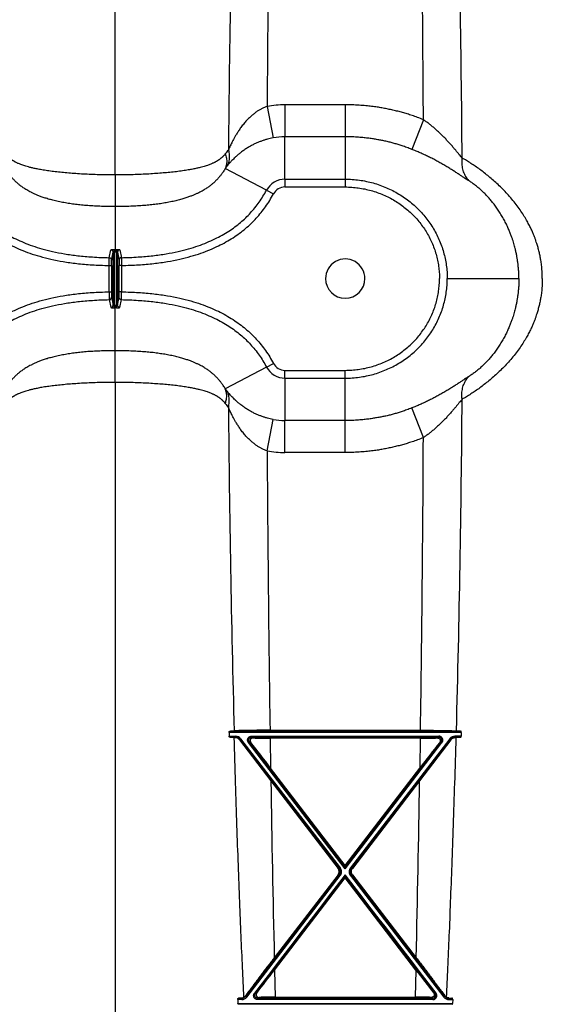
# Model space of a CAD drawing. Units: inches. Extents: x 0 to 528, y 0 to 408.
# Drawn here: x 245 to 251, y 176 to 189 of the extents above; entities that cross this region are included whole.
import ezdxf

# ---------------------------------------------------------------- set-up
doc = ezdxf.new("R2010")
doc.units = ezdxf.units.IN
doc.header["$LTSCALE"] = 48
doc.header["$MEASUREMENT"] = 0

msp = doc.modelspace()

# ---------------------------------------------------------------- linework, layer by layer
at = {"color": 7, "linetype": 'Continuous'}
for p, q in [((245.971, 186.936), (245.971, 199.405)), ((248.944, 187.844), (248.165, 187.844)), ((248.165, 187.844), (248.165, 187.43)), ((248.944, 187.844), (248.944, 187.43)), ((247.934, 187.822), (248.01, 187.415)), ((249.955, 187.651), (249.805, 187.267)), ((248.165, 186.881), (248.165, 187.43)), ((248.944, 187.43), (248.165, 187.43)), ((248.944, 187.43), (248.944, 186.881)), ((245.971, 186.936), (245.971, 186.526)), ((247.925, 186.737), (247.393, 187.02)), ((248.165, 186.881), (248.165, 186.78)), ((248.165, 186.881), (248.944, 186.881)), ((248.944, 186.881), (248.944, 186.78)), ((247.925, 186.737), (248.015, 186.69)), ((248.165, 186.78), (248.944, 186.78)), ((245.971, 186.526), (245.971, 185.97)), ((245.892, 185.865), (245.912, 185.967)), ((245.922, 185.835), (245.942, 185.936)), ((245.942, 185.251), (245.942, 185.936)), ((245.957, 185.97), (245.957, 185.94)), ((245.957, 185.94), (245.957, 185.247)), ((245.971, 185.97), (245.971, 185.94)), ((245.984, 185.97), (245.985, 185.94)), ((245.985, 185.247), (245.985, 185.94)), ((246, 185.936), (246, 185.251)), ((246, 185.936), (246.02, 185.835)), ((246.03, 185.967), (246.05, 185.865)), ((245.89, 185.764), (245.892, 185.865)), ((245.921, 185.764), (245.922, 185.835)), ((246.02, 185.835), (246.021, 185.764)), ((246.05, 185.865), (246.052, 185.764)), ((245.89, 185.764), (245.921, 185.764)), ((245.89, 185.423), (245.89, 185.764)), ((245.921, 185.764), (245.921, 185.423)), ((246.052, 185.764), (246.021, 185.764)), ((246.021, 185.423), (246.021, 185.764)), ((246.052, 185.764), (246.052, 185.423)), ((250.263, 185.594), (251.19, 185.594)), ((245.89, 185.423), (245.892, 185.322)), ((245.89, 185.423), (245.921, 185.423)), ((245.921, 185.423), (245.922, 185.352)), ((246.02, 185.352), (246.021, 185.423)), ((246.052, 185.423), (246.021, 185.423)), ((246.05, 185.322), (246.052, 185.423)), ((245.892, 185.322), (245.912, 185.221)), ((245.922, 185.352), (245.942, 185.251)), ((246, 185.251), (246.02, 185.352)), ((246.03, 185.221), (246.05, 185.322)), ((245.957, 185.217), (245.957, 185.247)), ((245.971, 185.217), (245.971, 185.247)), ((245.971, 184.661), (245.971, 185.217)), ((245.984, 185.217), (245.985, 185.247)), ((245.971, 184.251), (245.971, 184.661)), ((247.925, 184.45), (247.393, 184.168)), ((247.925, 184.45), (248.015, 184.497)), ((248.165, 184.306), (248.165, 184.407)), ((248.165, 184.407), (248.944, 184.407)), ((248.944, 184.306), (248.944, 184.407)), ((248.165, 184.306), (248.165, 183.757)), ((248.165, 184.306), (248.944, 184.306)), ((248.944, 183.757), (248.944, 184.306)), ((245.971, 184.251), (245.971, 171.782)), ((249.955, 183.536), (249.805, 183.92)), ((247.934, 183.365), (248.01, 183.772)), ((248.944, 183.757), (248.165, 183.757)), ((248.165, 183.343), (248.165, 183.757)), ((248.944, 183.343), (248.944, 183.757)), ((248.944, 183.343), (248.165, 183.343)), ((247.443, 179.722), (247.444, 179.672)), ((250.445, 179.722), (247.443, 179.722)), ((247.444, 179.672), (247.527, 179.672)), ((247.452, 179.739), (250.436, 179.739)), ((247.527, 179.672), (247.527, 179.658)), ((247.733, 179.672), (250.155, 179.672)), ((247.733, 179.672), (247.733, 179.658)), ((247.971, 179.749), (249.917, 179.749)), ((250.155, 179.672), (250.155, 179.658)), ((250.444, 179.672), (250.361, 179.672)), ((250.361, 179.672), (250.361, 179.658)), ((250.445, 179.722), (250.444, 179.672)), ((247.452, 179.658), (247.527, 179.658)), ((247.525, 179.655), (247.527, 179.658)), ((247.576, 179.627), (247.579, 179.632)), ((247.576, 179.627), (247.981, 179.093)), ((247.591, 179.64), (247.579, 179.632)), ((247.579, 179.632), (248.865, 177.96)), ((247.591, 179.64), (248.877, 177.967)), ((247.693, 179.59), (247.705, 179.601)), ((248.944, 177.956), (247.693, 179.59)), ((248.944, 177.983), (247.705, 179.601)), ((247.722, 179.592), (247.705, 179.601)), ((247.751, 179.649), (247.733, 179.658)), ((250.155, 179.658), (247.733, 179.658)), ((249.915, 179.648), (247.972, 179.648)), ((247.972, 179.648), (247.978, 179.26)), ((248.944, 177.983), (250.183, 179.601)), ((248.944, 177.956), (250.195, 179.59)), ((250.297, 179.64), (249.011, 177.967)), ((250.309, 179.632), (249.023, 177.96)), ((250.311, 179.627), (249.906, 179.093)), ((249.915, 179.648), (249.909, 179.26)), ((250.137, 179.649), (250.155, 179.658)), ((250.166, 179.592), (250.183, 179.601)), ((250.195, 179.59), (250.183, 179.601)), ((250.297, 179.64), (250.309, 179.632)), ((250.311, 179.627), (250.309, 179.632)), ((250.436, 179.658), (250.361, 179.658)), ((250.363, 179.655), (250.361, 179.658)), ((248.944, 178), (247.978, 179.26)), ((248.944, 178), (249.909, 179.26)), ((247.981, 179.093), (248.851, 177.96)), ((249.906, 179.093), (249.036, 177.96)), ((248.851, 177.96), (248.865, 177.96)), ((248.877, 177.967), (248.865, 177.96)), ((248.944, 178), (248.944, 177.983)), ((248.944, 177.983), (248.944, 177.956)), ((249.011, 177.967), (249.023, 177.96)), ((249.036, 177.96), (249.023, 177.96)), ((248.864, 177.879), (247.657, 176.309)), ((248.876, 177.868), (247.669, 176.296)), ((247.781, 176.34), (248.944, 177.857)), ((248.851, 177.879), (248.026, 176.805)), ((248.029, 176.646), (248.944, 177.84)), ((248.851, 177.879), (248.864, 177.879)), ((248.876, 177.868), (248.864, 177.879)), ((248.944, 177.879), (248.944, 177.857)), ((248.944, 177.84), (248.944, 177.857)), ((250.106, 176.34), (248.944, 177.857)), ((249.858, 176.646), (248.944, 177.84)), ((249.011, 177.868), (249.023, 177.879)), ((249.011, 177.868), (250.218, 176.296)), ((249.023, 177.879), (250.231, 176.309)), ((249.036, 177.879), (249.023, 177.879)), ((249.036, 177.879), (249.862, 176.805)), ((248.029, 176.646), (248.037, 176.293)), ((249.858, 176.646), (249.85, 176.293)), ((247.554, 176.264), (247.556, 176.214)), ((247.604, 176.264), (247.554, 176.264)), ((247.604, 176.283), (247.563, 176.283)), ((247.604, 176.285), (247.604, 176.283)), ((247.604, 176.264), (247.604, 176.283)), ((247.655, 176.313), (247.657, 176.309)), ((247.669, 176.296), (247.657, 176.309)), ((247.769, 176.345), (247.781, 176.34)), ((247.799, 176.348), (247.781, 176.34)), ((247.829, 176.292), (247.811, 176.283)), ((247.811, 176.283), (250.077, 176.283)), ((247.811, 176.264), (247.811, 176.283)), ((250.077, 176.264), (247.811, 176.264)), ((248.037, 176.293), (249.85, 176.293)), ((250.059, 176.292), (250.077, 176.283)), ((250.077, 176.264), (250.077, 176.283)), ((250.088, 176.348), (250.106, 176.34)), ((250.118, 176.345), (250.106, 176.34)), ((250.218, 176.296), (250.231, 176.309)), ((250.233, 176.313), (250.231, 176.309)), ((250.284, 176.285), (250.283, 176.283)), ((250.283, 176.283), (250.324, 176.283)), ((250.283, 176.264), (250.283, 176.283)), ((250.283, 176.264), (250.334, 176.264)), ((250.334, 176.264), (250.332, 176.214)), ((247.556, 176.214), (250.332, 176.214)), ((250.325, 176.203), (247.563, 176.203))]:
    msp.add_line(p, q, dxfattribs=at)
for centre, radius, start, end in [((459.995, 185.629), 212.567, 178.43216, 179.56097), ((640.796, 185.595), 392.868, 179.14782, 179.6752), ((-142.902, 185.595), 392.862, 0.29992, 0.85218), ((37.623, 185.623), 212.838, 0.41215, 1.56748), ((248.165, 186.623), 1.221, 90.0005, 100.8943), ((248.165, 186.608), 0.822, 89.9998, 100.8312), ((248.22, 186.563), 1.05, 138.5308, 141.9326), ((247.861, 186.688), 0.574, 140.6053, 144.6279), ((248.165, 186.61), 0.271, 90, 152.0205), ((248.165, 186.61), 0.17, 90, 152.0206), ((245.971, 190.936), 4.966, 269.8435, 270.0001), ((245.971, 190.936), 4.996, 269.8435, 270.0001), ((245.971, 190.936), 4.966, 269.9999, 270.1565), ((245.971, 190.936), 4.996, 269.9999, 270.1565), ((248.944, 185.594), 0.254, 359.9999, 180.0001), ((248.944, 185.594), 0.254, 180.0001, 359.9999), ((245.971, 180.251), 4.996, 89.9999, 90.1565), ((245.971, 180.251), 4.966, 89.9999, 90.1565), ((245.971, 180.251), 4.996, 89.8435, 90.0001), ((245.971, 180.251), 4.966, 89.8435, 90.0001), ((248.165, 184.577), 0.271, 207.9795, 270), ((248.165, 184.577), 0.17, 207.9794, 270), ((247.861, 184.5), 0.574, 215.3721, 219.3947), ((37.624, 185.564), 212.837, 358.43252, 359.58786), ((248.22, 184.624), 1.05, 218.0674, 221.4692), ((459.995, 185.558), 212.567, 180.43903, 181.56784), ((248.165, 184.58), 0.822, 259.1688, 270.0002), ((-108.063, 185.154), 358.021, 359.13498, 359.74094), ((640.796, 185.592), 392.868, 180.3248, 180.85218), ((248.165, 184.565), 1.221, 259.1057, 269.9995), ((246.996, 189.531), 9.802, 272.6629, 272.9855), ((247.527, 179.591), 0.0811, 37.5448, 89.9893), ((250.361, 179.591), 0.0811, 90.0107, 142.4552), ((250.891, 189.531), 9.802, 267.0145, 267.3371), ((247.004, 170.01), 9.658, 87.0046, 87.3442), ((247.621, 181.806), 2.154, 267.0136, 267.4338), ((247.527, 179.592), 0.0659, 37.5262, 89.9956), ((208.237, 148.855), 50.039, 37.4182, 37.8989), ((247.968, 197.655), 18.007, 269.3097, 270.0147), ((289.651, 148.855), 50.039, 142.1011, 142.5818), ((249.92, 197.655), 18.007, 269.9853, 270.6903), ((250.361, 179.592), 0.0659, 90.0044, 142.4738), ((250.266, 181.806), 2.154, 272.5662, 272.9864), ((250.883, 170.01), 9.658, 92.6558, 92.9954), ((640.73, 185.59), 392.802, 180.94782, 181.28161), ((-142.842, 185.59), 392.802, 358.71839, 359.05218), ((978.385, -381.751), 919.386, 142.504408, 142.624811), ((-480.497, -381.751), 919.386, 37.375189, 37.495592), ((218.047, 199.565), 37.738, 322.0339, 322.6052), ((279.84, 199.565), 37.738, 217.3948, 217.9661), ((247.112, 185.78), 9.508, 272.7193, 272.9611), ((247.605, 176.349), 0.0665, 269.9636, 322.2617), ((247.605, 176.346), 0.0817, 269.9868, 322.3792), ((247.597, 176.355), 0.0713, 300.0331, 323.9064), ((248.033, 161.189), 15.105, 89.9834, 90.7741), ((249.855, 161.189), 15.105, 89.2259, 90.0166), ((250.283, 176.346), 0.0817, 217.6208, 270.0132), ((250.283, 176.349), 0.0665, 217.7383, 270.0364), ((250.291, 176.355), 0.0713, 216.0936, 239.9669), ((250.775, 185.78), 9.508, 267.0389, 267.2807)]:
    msp.add_arc(centre, radius, start, end, dxfattribs=at)
for points, start_tangent, end_tangent in [([(249.955, 187.651), (249.878, 187.681), (249.808, 187.705), (249.746, 187.725), (249.686, 187.742), (249.624, 187.759), (249.561, 187.774), (249.498, 187.788), (249.435, 187.8), (249.372, 187.811), (249.304, 187.82), (249.23, 187.829), (249.147, 187.836), (249.053, 187.842), (248.944, 187.844)], (-0.066232, 0.026413), (-0.071304, 0)), ([(247.934, 187.822), (247.902, 187.81), (247.871, 187.796), (247.839, 187.779), (247.806, 187.759), (247.773, 187.735), (247.739, 187.708), (247.704, 187.676), (247.668, 187.64), (247.632, 187.598), (247.595, 187.551), (247.564, 187.506), (247.538, 187.465), (247.516, 187.428), (247.498, 187.395), (247.483, 187.366), (247.47, 187.339), (247.457, 187.312), (247.445, 187.285), (247.433, 187.258)], (-0.050611, -0.017097), (-0.020974, -0.049131)), ([(250.455, 187.154), (250.439, 187.174), (250.419, 187.198), (250.397, 187.225), (250.372, 187.255), (250.344, 187.288), (250.314, 187.324), (250.281, 187.36), (250.247, 187.397), (250.212, 187.434), (250.176, 187.469), (250.139, 187.504), (250.102, 187.537), (250.065, 187.568), (250.028, 187.597), (249.992, 187.625), (249.955, 187.651)], (-0.03155, 0.037156), (-0.040041, 0.027797)), ([(248.01, 187.415), (247.973, 187.407), (247.937, 187.398), (247.9, 187.387), (247.862, 187.374), (247.823, 187.359), (247.783, 187.342), (247.742, 187.322), (247.7, 187.298), (247.657, 187.272), (247.614, 187.242), (247.577, 187.212), (247.545, 187.186), (247.52, 187.162), (247.498, 187.141), (247.479, 187.122), (247.463, 187.104), (247.448, 187.087), (247.432, 187.069), (247.418, 187.052)], (-0.048006, -0.009184), (-0.031037, -0.037757)), ([(249.805, 187.267), (249.74, 187.292), (249.68, 187.312), (249.628, 187.329), (249.577, 187.344), (249.524, 187.358), (249.471, 187.371), (249.417, 187.382), (249.364, 187.392), (249.309, 187.402), (249.251, 187.41), (249.188, 187.417), (249.117, 187.423), (249.037, 187.428), (248.944, 187.43)], (-0.056462, 0.022373), (-0.060733, 0)), ([(245.971, 186.936), (245.851, 186.937), (245.738, 186.939), (245.632, 186.943), (245.532, 186.948), (245.436, 186.954), (245.345, 186.961), (245.258, 186.97), (245.173, 186.979), (245.093, 186.99), (245.02, 187.002), (244.959, 187.013), (244.909, 187.024), (244.866, 187.034), (244.83, 187.044), (244.799, 187.053), (244.773, 187.062), (244.75, 187.071), (244.73, 187.079), (244.712, 187.086), (244.697, 187.093), (244.684, 187.1), (244.672, 187.106), (244.662, 187.112), (244.653, 187.117), (244.646, 187.122), (244.639, 187.126), (244.633, 187.13), (244.627, 187.135), (244.621, 187.139), (244.615, 187.144), (244.609, 187.148), (244.603, 187.153), (244.597, 187.158), (244.591, 187.164), (244.583, 187.171), (244.575, 187.179), (244.566, 187.189), (244.557, 187.199), (244.548, 187.21)], (-0.102059, 0), (-0.062937, 0.080343)), ([(247.393, 187.21), (247.385, 187.199), (247.376, 187.189), (247.367, 187.18), (247.359, 187.171), (247.351, 187.164), (247.345, 187.158), (247.339, 187.153), (247.333, 187.149), (247.327, 187.144), (247.322, 187.14), (247.316, 187.135), (247.31, 187.131), (247.304, 187.127), (247.297, 187.123), (247.29, 187.118), (247.282, 187.114), (247.273, 187.108), (247.263, 187.102), (247.25, 187.096), (247.237, 187.09), (247.222, 187.083), (247.204, 187.075), (247.184, 187.068), (247.161, 187.059), (247.134, 187.051), (247.103, 187.041), (247.066, 187.032), (247.024, 187.022), (246.973, 187.011), (246.913, 187), (246.841, 186.989), (246.761, 186.978), (246.677, 186.969), (246.591, 186.961), (246.5, 186.954), (246.406, 186.948), (246.306, 186.943), (246.201, 186.939), (246.09, 186.937), (245.971, 186.936)], (-0.062938, -0.080342), (-0.102059, 0)), ([(247.393, 187.21), (247.402, 187.181), (247.408, 187.153), (247.411, 187.124), (247.411, 187.096), (247.408, 187.07), (247.402, 187.044), (247.393, 187.02)], (0.004416, -0.012685), (-0.005269, -0.012355)), ([(247.433, 187.258), (247.44, 187.227), (247.444, 187.195), (247.445, 187.165), (247.443, 187.135), (247.437, 187.106), (247.429, 187.078), (247.418, 187.052)], (0.003766, -0.014087), (-0.006505, -0.01305)), ([(250.539, 186.862), (250.515, 186.878), (250.486, 186.896), (250.453, 186.918), (250.416, 186.943), (250.375, 186.969), (250.331, 186.998), (250.283, 187.027), (250.233, 187.057), (250.181, 187.087), (250.128, 187.116), (250.075, 187.145), (250.021, 187.172), (249.967, 187.198), (249.913, 187.222), (249.859, 187.245), (249.805, 187.267)], (-0.049193, 0.030445), (-0.053784, 0.021312)), ([(250.455, 187.154), (250.452, 187.118), (250.452, 187.081), (250.455, 187.046), (250.462, 187.011), (250.471, 186.978), (250.484, 186.946), (250.5, 186.916), (250.518, 186.888), (250.539, 186.862)], (-0.002845, -0.02143), (0.014658, -0.01589)), ([(251.492, 185.594), (251.491, 185.646), (251.489, 185.692), (251.486, 185.733), (251.482, 185.769), (251.478, 185.801), (251.473, 185.831), (251.468, 185.859), (251.463, 185.887), (251.457, 185.914), (251.451, 185.941), (251.444, 185.969), (251.437, 185.996), (251.429, 186.022), (251.42, 186.05), (251.41, 186.081), (251.398, 186.117), (251.382, 186.156), (251.365, 186.199), (251.344, 186.245), (251.318, 186.295), (251.288, 186.352), (251.25, 186.415), (251.205, 186.483), (251.154, 186.553), (251.098, 186.623), (251.04, 186.69), (250.98, 186.752), (250.92, 186.811), (250.86, 186.865), (250.801, 186.915), (250.742, 186.963), (250.684, 187.007), (250.626, 187.048), (250.568, 187.086), (250.511, 187.122), (250.455, 187.154)], (0, 0.135255), (-0.118196, 0.065754)), ([(245.971, 186.526), (245.866, 186.527), (245.77, 186.53), (245.679, 186.534), (245.594, 186.54), (245.514, 186.548), (245.437, 186.557), (245.362, 186.568), (245.288, 186.581), (245.216, 186.596), (245.148, 186.612), (245.088, 186.629), (245.037, 186.646), (244.991, 186.662), (244.95, 186.679), (244.914, 186.695), (244.881, 186.711), (244.852, 186.727), (244.825, 186.742), (244.801, 186.757), (244.78, 186.771), (244.76, 186.785), (244.742, 186.798), (244.726, 186.811), (244.713, 186.822), (244.701, 186.833), (244.69, 186.842), (244.68, 186.852), (244.671, 186.861), (244.661, 186.871), (244.652, 186.881), (244.642, 186.891), (244.633, 186.902), (244.624, 186.913), (244.613, 186.926), (244.601, 186.941), (244.588, 186.958), (244.575, 186.978), (244.561, 186.998), (244.548, 187.02)], (-0.108469, 0), (-0.05543, 0.093236)), ([(247.393, 187.02), (247.381, 186.999), (247.367, 186.978), (247.354, 186.959), (247.341, 186.941), (247.329, 186.926), (247.319, 186.914), (247.309, 186.902), (247.3, 186.892), (247.291, 186.882), (247.282, 186.872), (247.272, 186.862), (247.262, 186.853), (247.253, 186.844), (247.243, 186.834), (247.231, 186.825), (247.219, 186.814), (247.205, 186.803), (247.189, 186.79), (247.171, 186.777), (247.151, 186.764), (247.13, 186.75), (247.106, 186.735), (247.079, 186.721), (247.05, 186.705), (247.017, 186.69), (246.981, 186.674), (246.941, 186.659), (246.896, 186.643), (246.844, 186.626), (246.785, 186.61), (246.718, 186.594), (246.647, 186.58), (246.574, 186.567), (246.5, 186.556), (246.423, 186.548), (246.344, 186.54), (246.259, 186.534), (246.17, 186.53), (246.074, 186.527), (245.971, 186.526)], (-0.055432, -0.093235), (-0.108469, 0)), ([(248.944, 186.881), (249.035, 186.878), (249.127, 186.869), (249.217, 186.853), (249.306, 186.832), (249.392, 186.804), (249.476, 186.771), (249.558, 186.733), (249.637, 186.689), (249.712, 186.64), (249.784, 186.586), (249.851, 186.528), (249.914, 186.466), (249.973, 186.399), (250.027, 186.329), (250.075, 186.256), (250.118, 186.18), (250.156, 186.101), (250.189, 186.02), (250.215, 185.937), (250.236, 185.853), (250.251, 185.767), (250.26, 185.681), (250.263, 185.594)], (0.140976, 0.000001), (0, -0.140976)), ([(251.19, 185.594), (251.189, 185.636), (251.188, 185.673), (251.186, 185.705), (251.183, 185.734), (251.181, 185.761), (251.178, 185.785), (251.175, 185.807), (251.172, 185.829), (251.169, 185.851), (251.165, 185.873), (251.161, 185.895), (251.157, 185.917), (251.152, 185.939), (251.147, 185.961), (251.141, 185.986), (251.134, 186.015), (251.125, 186.047), (251.114, 186.081), (251.102, 186.118), (251.087, 186.159), (251.069, 186.205), (251.047, 186.256), (251.021, 186.312), (250.99, 186.369), (250.957, 186.426), (250.922, 186.481), (250.886, 186.532), (250.85, 186.58), (250.813, 186.624), (250.776, 186.666), (250.737, 186.705), (250.699, 186.741), (250.66, 186.775), (250.62, 186.806), (250.58, 186.836), (250.539, 186.862)], (0, 0.10224), (-0.086937, 0.053805)), ([(243.927, 186.69), (243.975, 186.606), (244.028, 186.525), (244.086, 186.449), (244.148, 186.376), (244.215, 186.308), (244.287, 186.243), (244.365, 186.182), (244.449, 186.123), (244.54, 186.068), (244.639, 186.017), (244.747, 185.968), (244.865, 185.923), (244.995, 185.883), (245.138, 185.846), (245.296, 185.815), (245.472, 185.79), (245.669, 185.773), (245.89, 185.764)], (0.073756, -0.138835), (0.15719, -0.00251)), ([(244.017, 186.737), (244.061, 186.659), (244.111, 186.584), (244.165, 186.512), (244.223, 186.445), (244.285, 186.381), (244.352, 186.321), (244.425, 186.263), (244.504, 186.208), (244.59, 186.157), (244.683, 186.108), (244.786, 186.062), (244.898, 186.019), (245.022, 185.98), (245.16, 185.945), (245.313, 185.915), (245.484, 185.891), (245.676, 185.874), (245.892, 185.865)], (0.070268, -0.132268), (0.149755, -0.002392)), ([(246.05, 185.865), (246.266, 185.874), (246.458, 185.891), (246.629, 185.915), (246.782, 185.945), (246.919, 185.98), (247.043, 186.019), (247.156, 186.062), (247.258, 186.108), (247.352, 186.157), (247.438, 186.208), (247.517, 186.263), (247.589, 186.321), (247.657, 186.381), (247.719, 186.445), (247.777, 186.512), (247.831, 186.584), (247.88, 186.659), (247.925, 186.737)], (0.149755, 0.002392), (0.070268, 0.132268)), ([(246.052, 185.764), (246.273, 185.773), (246.469, 185.79), (246.646, 185.815), (246.804, 185.846), (246.947, 185.883), (247.077, 185.923), (247.195, 185.968), (247.303, 186.017), (247.402, 186.068), (247.493, 186.123), (247.577, 186.182), (247.655, 186.243), (247.727, 186.308), (247.794, 186.376), (247.856, 186.449), (247.914, 186.525), (247.967, 186.606), (248.015, 186.69)], (0.15719, 0.00251), (0.073756, 0.138835)), ([(248.944, 186.78), (249.028, 186.777), (249.113, 186.768), (249.197, 186.754), (249.278, 186.734), (249.358, 186.709), (249.436, 186.679), (249.512, 186.643), (249.585, 186.602), (249.654, 186.557), (249.72, 186.507), (249.783, 186.454), (249.841, 186.396), (249.895, 186.335), (249.944, 186.27), (249.989, 186.203), (250.029, 186.133), (250.064, 186.061), (250.094, 185.986), (250.118, 185.91), (250.137, 185.832), (250.151, 185.753), (250.16, 185.674), (250.162, 185.594)], (0.130044, 0.000001), (0, -0.130044)), ([(245.912, 185.967), (245.913, 185.967), (245.914, 185.968), (245.917, 185.968), (245.921, 185.969), (245.926, 185.969), (245.931, 185.97), (245.937, 185.97), (245.943, 185.97), (245.95, 185.97), (245.957, 185.97)], (0.000616, 0.003101), (0.003161, -0.000009)), ([(245.912, 185.967), (245.917, 185.966), (245.922, 185.965), (245.927, 185.962), (245.931, 185.959), (245.935, 185.956), (245.938, 185.951), (245.94, 185.946), (245.941, 185.941), (245.942, 185.936)], (0.003261, -0.000044), (0.000005, -0.003261)), ([(245.942, 185.936), (245.942, 185.937), (245.943, 185.937), (245.944, 185.938), (245.945, 185.938), (245.947, 185.939), (245.948, 185.939), (245.95, 185.939), (245.953, 185.94), (245.955, 185.94), (245.957, 185.94)], (0.000075, 0.001118), (0.00112, -0.000009)), ([(245.984, 185.97), (245.991, 185.97), (245.998, 185.97), (246.005, 185.97), (246.011, 185.97), (246.016, 185.969), (246.021, 185.969), (246.025, 185.968), (246.027, 185.968), (246.029, 185.967), (246.03, 185.967)], (0.003161, 0.000009), (0.000616, -0.003101)), ([(245.985, 185.94), (245.987, 185.94), (245.989, 185.94), (245.991, 185.939), (245.993, 185.939), (245.995, 185.939), (245.997, 185.938), (245.998, 185.938), (245.999, 185.937), (246, 185.937), (246, 185.936)], (0.00112, 0.000009), (0.000075, -0.001118)), ([(246.03, 185.967), (246.025, 185.966), (246.02, 185.965), (246.015, 185.962), (246.011, 185.959), (246.007, 185.956), (246.004, 185.951), (246.002, 185.946), (246, 185.941), (246, 185.936)], (-0.003261, -0.000044), (-0.000005, -0.003261)), ([(245.892, 185.865), (245.897, 185.865), (245.902, 185.863), (245.907, 185.861), (245.911, 185.858), (245.915, 185.854), (245.918, 185.85), (245.92, 185.845), (245.921, 185.84), (245.922, 185.835)], (0.003253, -0.000056), (0.000005, -0.003253)), ([(246.05, 185.865), (246.045, 185.865), (246.04, 185.863), (246.035, 185.861), (246.031, 185.858), (246.027, 185.854), (246.024, 185.85), (246.022, 185.845), (246.02, 185.84), (246.02, 185.835)], (-0.003253, -0.000056), (-0.000005, -0.003253)), ([(248.944, 184.306), (249.035, 184.309), (249.127, 184.318), (249.217, 184.334), (249.306, 184.355), (249.392, 184.383), (249.476, 184.416), (249.558, 184.454), (249.637, 184.498), (249.712, 184.547), (249.784, 184.601), (249.851, 184.659), (249.914, 184.722), (249.973, 184.788), (250.027, 184.858), (250.075, 184.931), (250.118, 185.007), (250.156, 185.086), (250.189, 185.167), (250.215, 185.25), (250.236, 185.334), (250.251, 185.42), (250.26, 185.507), (250.263, 185.594)], (0.140976, -0.000001), (0, 0.140976)), ([(248.944, 184.407), (249.028, 184.41), (249.113, 184.419), (249.197, 184.433), (249.278, 184.453), (249.358, 184.478), (249.436, 184.509), (249.512, 184.544), (249.585, 184.585), (249.654, 184.63), (249.72, 184.68), (249.783, 184.733), (249.841, 184.791), (249.895, 184.852), (249.944, 184.917), (249.989, 184.984), (250.029, 185.054), (250.064, 185.127), (250.094, 185.201), (250.118, 185.277), (250.137, 185.355), (250.151, 185.434), (250.16, 185.514), (250.162, 185.594)], (0.130044, -0.000001), (0, 0.130044)), ([(251.492, 185.594), (251.491, 185.541), (251.489, 185.495), (251.486, 185.455), (251.482, 185.418), (251.478, 185.386), (251.473, 185.356), (251.468, 185.328), (251.463, 185.301), (251.457, 185.273), (251.451, 185.246), (251.444, 185.219), (251.437, 185.192), (251.429, 185.165), (251.42, 185.137), (251.41, 185.106), (251.398, 185.07), (251.382, 185.031), (251.365, 184.989), (251.344, 184.942), (251.318, 184.892), (251.288, 184.835), (251.25, 184.772), (251.205, 184.704), (251.154, 184.634), (251.098, 184.564), (251.04, 184.497), (250.98, 184.435), (250.92, 184.377), (250.86, 184.322), (250.801, 184.272), (250.742, 184.225), (250.684, 184.18), (250.626, 184.139), (250.568, 184.101), (250.511, 184.065), (250.455, 184.033)], (0, -0.135255), (-0.118196, -0.065754)), ([(251.19, 185.594), (251.189, 185.551), (251.188, 185.514), (251.186, 185.482), (251.183, 185.453), (251.181, 185.427), (251.178, 185.403), (251.175, 185.38), (251.172, 185.358), (251.169, 185.336), (251.165, 185.314), (251.161, 185.292), (251.157, 185.27), (251.152, 185.248), (251.147, 185.226), (251.141, 185.201), (251.134, 185.172), (251.125, 185.14), (251.114, 185.106), (251.102, 185.069), (251.087, 185.028), (251.069, 184.982), (251.047, 184.931), (251.021, 184.875), (250.99, 184.818), (250.957, 184.761), (250.922, 184.706), (250.886, 184.655), (250.85, 184.608), (250.813, 184.563), (250.776, 184.522), (250.737, 184.483), (250.699, 184.446), (250.66, 184.412), (250.62, 184.381), (250.58, 184.352), (250.539, 184.325)], (0, -0.10224), (-0.086937, -0.053805)), ([(243.927, 184.497), (243.975, 184.582), (244.028, 184.662), (244.086, 184.738), (244.148, 184.811), (244.215, 184.879), (244.287, 184.944), (244.365, 185.005), (244.449, 185.064), (244.54, 185.119), (244.639, 185.171), (244.747, 185.219), (244.865, 185.264), (244.995, 185.305), (245.138, 185.341), (245.296, 185.372), (245.472, 185.397), (245.669, 185.414), (245.89, 185.423)], (0.073756, 0.138835), (0.15719, 0.00251)), ([(246.052, 185.423), (246.273, 185.414), (246.469, 185.397), (246.646, 185.372), (246.804, 185.341), (246.947, 185.305), (247.077, 185.264), (247.195, 185.219), (247.303, 185.171), (247.402, 185.119), (247.493, 185.064), (247.577, 185.005), (247.655, 184.944), (247.727, 184.879), (247.794, 184.811), (247.856, 184.738), (247.914, 184.662), (247.967, 184.582), (248.015, 184.497)], (0.15719, -0.00251), (0.073756, -0.138835)), ([(244.017, 184.45), (244.061, 184.529), (244.111, 184.604), (244.165, 184.675), (244.223, 184.742), (244.285, 184.806), (244.352, 184.867), (244.425, 184.924), (244.504, 184.979), (244.59, 185.031), (244.683, 185.079), (244.786, 185.125), (244.898, 185.168), (245.022, 185.207), (245.16, 185.242), (245.313, 185.272), (245.484, 185.296), (245.676, 185.313), (245.892, 185.322)], (0.070268, 0.132268), (0.149755, 0.002392)), ([(245.892, 185.322), (245.897, 185.322), (245.902, 185.324), (245.907, 185.326), (245.911, 185.329), (245.915, 185.333), (245.918, 185.337), (245.92, 185.342), (245.921, 185.347), (245.922, 185.352)], (0.003253, 0.000056), (0.000005, 0.003253)), ([(246.05, 185.322), (246.045, 185.322), (246.04, 185.324), (246.035, 185.326), (246.031, 185.329), (246.027, 185.333), (246.024, 185.337), (246.022, 185.342), (246.02, 185.347), (246.02, 185.352)], (-0.003253, 0.000056), (-0.000005, 0.003253)), ([(246.05, 185.322), (246.266, 185.313), (246.458, 185.296), (246.629, 185.272), (246.782, 185.242), (246.919, 185.207), (247.043, 185.168), (247.156, 185.125), (247.258, 185.079), (247.352, 185.031), (247.438, 184.979), (247.517, 184.924), (247.589, 184.867), (247.657, 184.806), (247.719, 184.742), (247.777, 184.675), (247.831, 184.604), (247.88, 184.529), (247.925, 184.45)], (0.149755, -0.002392), (0.070268, -0.132268)), ([(245.912, 185.221), (245.917, 185.221), (245.922, 185.223), (245.927, 185.225), (245.931, 185.228), (245.935, 185.232), (245.938, 185.236), (245.94, 185.241), (245.941, 185.246), (245.942, 185.251)], (0.003261, 0.000044), (0.000005, 0.003261)), ([(245.912, 185.221), (245.913, 185.22), (245.914, 185.219), (245.917, 185.219), (245.921, 185.218), (245.926, 185.218), (245.931, 185.218), (245.937, 185.217), (245.943, 185.217), (245.95, 185.217), (245.957, 185.217)], (0.000616, -0.003101), (0.003161, 0.000009)), ([(245.942, 185.251), (245.942, 185.25), (245.943, 185.25), (245.944, 185.249), (245.945, 185.249), (245.947, 185.248), (245.948, 185.248), (245.95, 185.248), (245.953, 185.247), (245.955, 185.247), (245.957, 185.247)], (0.000075, -0.001118), (0.00112, 0.000009)), ([(245.984, 185.217), (245.991, 185.217), (245.998, 185.217), (246.005, 185.217), (246.011, 185.218), (246.016, 185.218), (246.021, 185.218), (246.025, 185.219), (246.027, 185.219), (246.029, 185.22), (246.03, 185.221)], (0.003161, -0.000009), (0.000616, 0.003101)), ([(245.985, 185.247), (245.987, 185.247), (245.989, 185.247), (245.991, 185.248), (245.993, 185.248), (245.995, 185.248), (245.997, 185.249), (245.998, 185.249), (245.999, 185.25), (246, 185.25), (246, 185.251)], (0.00112, -0.000009), (0.000075, 0.001118)), ([(246.03, 185.221), (246.025, 185.221), (246.02, 185.223), (246.015, 185.225), (246.011, 185.228), (246.007, 185.232), (246.004, 185.236), (246.002, 185.241), (246, 185.246), (246, 185.251)], (-0.003261, 0.000044), (-0.000005, 0.003261)), ([(245.971, 184.661), (245.866, 184.66), (245.77, 184.657), (245.679, 184.653), (245.594, 184.647), (245.514, 184.639), (245.437, 184.63), (245.362, 184.619), (245.288, 184.606), (245.216, 184.591), (245.148, 184.575), (245.088, 184.558), (245.037, 184.541), (244.991, 184.525), (244.95, 184.508), (244.914, 184.492), (244.881, 184.476), (244.852, 184.461), (244.825, 184.445), (244.801, 184.431), (244.78, 184.416), (244.76, 184.402), (244.742, 184.389), (244.726, 184.376), (244.713, 184.365), (244.701, 184.355), (244.69, 184.345), (244.68, 184.335), (244.671, 184.326), (244.661, 184.316), (244.652, 184.306), (244.642, 184.296), (244.633, 184.285), (244.624, 184.274), (244.613, 184.261), (244.601, 184.246), (244.588, 184.229), (244.575, 184.209), (244.561, 184.189), (244.548, 184.168)], (-0.108469, 0), (-0.05543, -0.093236)), ([(247.393, 184.168), (247.381, 184.188), (247.367, 184.209), (247.354, 184.228), (247.341, 184.246), (247.329, 184.261), (247.319, 184.274), (247.309, 184.285), (247.3, 184.295), (247.291, 184.305), (247.282, 184.315), (247.272, 184.325), (247.262, 184.334), (247.253, 184.344), (247.243, 184.353), (247.231, 184.363), (247.219, 184.373), (247.205, 184.384), (247.189, 184.397), (247.171, 184.41), (247.151, 184.424), (247.13, 184.437), (247.106, 184.452), (247.079, 184.466), (247.05, 184.482), (247.017, 184.497), (246.981, 184.513), (246.941, 184.529), (246.896, 184.545), (246.844, 184.561), (246.785, 184.577), (246.718, 184.593), (246.647, 184.608), (246.574, 184.62), (246.5, 184.631), (246.423, 184.64), (246.344, 184.647), (246.259, 184.653), (246.17, 184.657), (246.074, 184.66), (245.971, 184.661)], (-0.055432, 0.093235), (-0.108469, 0)), ([(250.539, 184.325), (250.515, 184.309), (250.486, 184.291), (250.453, 184.269), (250.416, 184.245), (250.375, 184.218), (250.331, 184.189), (250.283, 184.16), (250.233, 184.13), (250.181, 184.1), (250.128, 184.071), (250.075, 184.043), (250.021, 184.015), (249.967, 183.99), (249.913, 183.965), (249.859, 183.942), (249.805, 183.92)], (-0.049193, -0.030445), (-0.053784, -0.021312)), ([(250.455, 184.033), (250.452, 184.069), (250.452, 184.106), (250.455, 184.141), (250.462, 184.176), (250.471, 184.21), (250.484, 184.241), (250.5, 184.271), (250.518, 184.299), (250.539, 184.325)], (-0.002845, 0.02143), (0.014658, 0.01589)), ([(245.971, 184.251), (245.851, 184.25), (245.738, 184.248), (245.632, 184.244), (245.532, 184.239), (245.436, 184.233), (245.345, 184.226), (245.258, 184.217), (245.173, 184.208), (245.093, 184.197), (245.02, 184.186), (244.959, 184.174), (244.909, 184.163), (244.866, 184.153), (244.83, 184.143), (244.799, 184.134), (244.773, 184.125), (244.75, 184.116), (244.73, 184.108), (244.712, 184.101), (244.697, 184.094), (244.684, 184.087), (244.672, 184.081), (244.662, 184.075), (244.653, 184.07), (244.646, 184.065), (244.639, 184.061), (244.633, 184.057), (244.627, 184.052), (244.621, 184.048), (244.615, 184.044), (244.609, 184.039), (244.603, 184.034), (244.597, 184.029), (244.591, 184.023), (244.583, 184.016), (244.575, 184.008), (244.566, 183.998), (244.557, 183.988), (244.548, 183.977)], (-0.102059, 0), (-0.062937, -0.080343)), ([(247.393, 183.977), (247.385, 183.988), (247.376, 183.998), (247.367, 184.007), (247.359, 184.016), (247.351, 184.023), (247.345, 184.029), (247.339, 184.034), (247.333, 184.039), (247.327, 184.043), (247.322, 184.048), (247.316, 184.052), (247.31, 184.056), (247.304, 184.06), (247.297, 184.064), (247.29, 184.069), (247.282, 184.074), (247.273, 184.079), (247.263, 184.085), (247.25, 184.091), (247.237, 184.097), (247.222, 184.104), (247.204, 184.112), (247.184, 184.12), (247.161, 184.128), (247.134, 184.137), (247.103, 184.146), (247.066, 184.155), (247.024, 184.165), (246.973, 184.176), (246.913, 184.187), (246.841, 184.198), (246.761, 184.209), (246.677, 184.218), (246.591, 184.226), (246.5, 184.233), (246.406, 184.239), (246.306, 184.244), (246.201, 184.248), (246.09, 184.25), (245.971, 184.251)], (-0.062938, 0.080342), (-0.102059, 0)), ([(247.393, 183.977), (247.402, 184.006), (247.408, 184.035), (247.411, 184.063), (247.411, 184.091), (247.408, 184.117), (247.402, 184.143), (247.393, 184.168)], (0.004416, 0.012685), (-0.005269, 0.012355)), ([(248.01, 183.772), (247.973, 183.78), (247.937, 183.789), (247.9, 183.8), (247.862, 183.813), (247.823, 183.828), (247.783, 183.845), (247.742, 183.865), (247.7, 183.889), (247.657, 183.915), (247.614, 183.946), (247.577, 183.975), (247.545, 184.001), (247.52, 184.025), (247.498, 184.047), (247.479, 184.065), (247.463, 184.083), (247.448, 184.101), (247.432, 184.118), (247.418, 184.136)], (-0.048006, 0.009184), (-0.031037, 0.037757)), ([(247.433, 183.929), (247.44, 183.96), (247.444, 183.992), (247.445, 184.022), (247.443, 184.052), (247.437, 184.081), (247.429, 184.109), (247.418, 184.136)], (0.003766, 0.014087), (-0.006505, 0.01305)), ([(250.455, 184.033), (250.439, 184.013), (250.419, 183.99), (250.397, 183.962), (250.372, 183.932), (250.344, 183.899), (250.314, 183.864), (250.281, 183.827), (250.247, 183.79), (250.212, 183.754), (250.176, 183.718), (250.139, 183.684), (250.102, 183.651), (250.065, 183.619), (250.028, 183.59), (249.992, 183.562), (249.955, 183.536)], (-0.03155, -0.037156), (-0.040041, -0.027797)), ([(247.934, 183.365), (247.902, 183.377), (247.871, 183.391), (247.839, 183.408), (247.806, 183.428), (247.773, 183.452), (247.739, 183.479), (247.704, 183.511), (247.668, 183.547), (247.632, 183.589), (247.595, 183.636), (247.564, 183.681), (247.538, 183.722), (247.516, 183.759), (247.498, 183.792), (247.483, 183.821), (247.47, 183.848), (247.457, 183.875), (247.445, 183.903), (247.433, 183.929)], (-0.050611, 0.017097), (-0.020974, 0.049131)), ([(249.805, 183.92), (249.74, 183.895), (249.68, 183.875), (249.628, 183.858), (249.577, 183.843), (249.524, 183.829), (249.471, 183.816), (249.417, 183.805), (249.364, 183.795), (249.309, 183.786), (249.251, 183.777), (249.188, 183.77), (249.117, 183.764), (249.037, 183.759), (248.944, 183.757)], (-0.056462, -0.022373), (-0.060733, 0)), ([(249.955, 183.536), (249.878, 183.506), (249.808, 183.482), (249.746, 183.462), (249.686, 183.445), (249.624, 183.428), (249.561, 183.413), (249.498, 183.399), (249.435, 183.387), (249.372, 183.376), (249.304, 183.367), (249.23, 183.358), (249.147, 183.351), (249.053, 183.345), (248.944, 183.343)], (-0.066232, -0.026413), (-0.071304, 0)), ([(247.443, 179.722), (247.443, 179.725), (247.443, 179.726), (247.443, 179.728), (247.444, 179.73), (247.444, 179.732), (247.445, 179.733), (247.446, 179.735), (247.447, 179.736), (247.448, 179.738), (247.45, 179.739), (247.452, 179.739)], (-0.000387, 0.016808), (0.016794, 0.000782)), ([(247.452, 179.658), (247.45, 179.658), (247.449, 179.659), (247.448, 179.66), (247.447, 179.662), (247.446, 179.664), (247.445, 179.666), (247.444, 179.668), (247.444, 179.67), (247.444, 179.672)], (-0.014345, 0.000667), (-0.000334, 0.014357)), ([(247.971, 179.749), (247.933, 179.749), (247.895, 179.749), (247.857, 179.749), (247.82, 179.749), (247.784, 179.748), (247.749, 179.748), (247.715, 179.747), (247.682, 179.747), (247.651, 179.746), (247.622, 179.746), (247.595, 179.745), (247.569, 179.744), (247.546, 179.743), (247.525, 179.743), (247.507, 179.742)], (-0.383562, 0), (-0.383039, -0.020024)), ([(247.693, 179.59), (247.689, 179.596), (247.686, 179.602), (247.684, 179.608), (247.682, 179.615), (247.682, 179.621), (247.682, 179.628), (247.684, 179.635), (247.686, 179.641), (247.689, 179.647), (247.693, 179.652), (247.697, 179.657), (247.702, 179.662), (247.707, 179.665), (247.713, 179.668), (247.72, 179.67), (247.726, 179.672), (247.733, 179.672)], (-0.05671, 0.074147), (0.093347, -0.000002)), ([(249.917, 179.749), (249.955, 179.749), (249.993, 179.749), (250.031, 179.749), (250.068, 179.749), (250.104, 179.748), (250.139, 179.748), (250.173, 179.747), (250.205, 179.747), (250.236, 179.746), (250.266, 179.746), (250.293, 179.745), (250.318, 179.744), (250.342, 179.743), (250.362, 179.743), (250.381, 179.742)], (0.383562, 0), (0.383039, -0.020024)), ([(250.195, 179.59), (250.199, 179.596), (250.202, 179.602), (250.204, 179.608), (250.205, 179.615), (250.206, 179.621), (250.205, 179.628), (250.204, 179.635), (250.202, 179.641), (250.199, 179.647), (250.195, 179.652), (250.191, 179.657), (250.186, 179.662), (250.18, 179.665), (250.174, 179.668), (250.168, 179.67), (250.162, 179.672), (250.155, 179.672)], (0.05671, 0.074147), (-0.093347, -0.000002)), ([(250.445, 179.722), (250.445, 179.725), (250.445, 179.726), (250.444, 179.728), (250.444, 179.73), (250.443, 179.732), (250.443, 179.733), (250.442, 179.735), (250.441, 179.736), (250.439, 179.738), (250.438, 179.739), (250.436, 179.739)], (0.000387, 0.016808), (-0.016794, 0.000782)), ([(250.436, 179.658), (250.437, 179.658), (250.439, 179.659), (250.44, 179.66), (250.441, 179.662), (250.442, 179.664), (250.443, 179.666), (250.443, 179.668), (250.444, 179.67), (250.444, 179.672)], (0.014345, 0.000667), (0.000334, 0.014357)), ([(247.633, 176.294), (247.616, 176.676), (247.598, 177.087), (247.58, 177.529), (247.562, 178.004), (247.544, 178.515), (247.527, 179.064), (247.509, 179.655)], (-0.128277, 2.777252), (-0.077716, 2.779126)), ([(247.576, 179.627), (247.571, 179.633), (247.566, 179.638), (247.559, 179.643), (247.552, 179.647), (247.544, 179.651), (247.535, 179.653), (247.525, 179.655)], (-0.029611, 0.039955), (-0.049681, 0.002237)), ([(247.705, 179.601), (247.702, 179.605), (247.7, 179.609), (247.698, 179.613), (247.698, 179.618), (247.697, 179.623), (247.697, 179.627), (247.698, 179.632), (247.7, 179.636), (247.702, 179.641), (247.705, 179.644), (247.708, 179.648), (247.711, 179.651), (247.715, 179.653), (247.719, 179.656), (247.723, 179.657), (247.728, 179.658), (247.733, 179.658)], (-0.0398, 0.051869), (0.065379, -0.000039)), ([(247.751, 179.649), (247.745, 179.649), (247.739, 179.647), (247.734, 179.645), (247.729, 179.642), (247.725, 179.639), (247.721, 179.635), (247.719, 179.631), (247.716, 179.626), (247.715, 179.621), (247.714, 179.617), (247.714, 179.612), (247.715, 179.607), (247.717, 179.602), (247.719, 179.597), (247.722, 179.592)], (-0.065905, 0.000823), (0.040508, -0.051992)), ([(250.137, 179.649), (250.143, 179.649), (250.149, 179.647), (250.154, 179.645), (250.159, 179.642), (250.163, 179.639), (250.166, 179.635), (250.169, 179.631), (250.171, 179.626), (250.173, 179.621), (250.173, 179.617), (250.173, 179.612), (250.172, 179.607), (250.171, 179.602), (250.169, 179.597), (250.166, 179.592)], (0.065905, 0.000823), (-0.040508, -0.051992)), ([(250.183, 179.601), (250.186, 179.605), (250.188, 179.609), (250.189, 179.613), (250.19, 179.618), (250.19, 179.623), (250.19, 179.627), (250.189, 179.632), (250.188, 179.636), (250.186, 179.641), (250.183, 179.644), (250.18, 179.648), (250.177, 179.651), (250.173, 179.653), (250.169, 179.656), (250.164, 179.657), (250.16, 179.658), (250.155, 179.658)], (0.0398, 0.051869), (-0.065379, -0.000039)), ([(250.255, 176.294), (250.272, 176.676), (250.29, 177.087), (250.307, 177.529), (250.325, 178.004), (250.343, 178.515), (250.361, 179.064), (250.379, 179.655)], (0.128277, 2.777252), (0.077716, 2.779126)), ([(250.311, 179.627), (250.316, 179.633), (250.322, 179.638), (250.328, 179.643), (250.336, 179.647), (250.344, 179.651), (250.353, 179.653), (250.363, 179.655)], (0.029611, 0.039955), (0.049681, 0.002237)), ([(248.851, 177.879), (248.856, 177.886), (248.859, 177.893), (248.862, 177.9), (248.864, 177.908), (248.865, 177.916), (248.865, 177.924), (248.864, 177.931), (248.862, 177.939), (248.859, 177.946), (248.856, 177.953), (248.851, 177.96)], (0.043465, 0.056655), (-0.043479, 0.056644)), ([(248.865, 177.96), (248.869, 177.954), (248.872, 177.948), (248.875, 177.941), (248.877, 177.934), (248.878, 177.927), (248.878, 177.92), (248.878, 177.913), (248.877, 177.905), (248.875, 177.898), (248.872, 177.892), (248.868, 177.885), (248.864, 177.879)], (0.043455, -0.056675), (-0.043516, -0.056628)), ([(248.877, 177.967), (248.882, 177.96), (248.886, 177.952), (248.889, 177.944), (248.891, 177.935), (248.893, 177.926), (248.893, 177.918), (248.893, 177.909), (248.891, 177.9), (248.889, 177.891), (248.886, 177.883), (248.881, 177.875), (248.876, 177.868)], (0.053532, -0.069775), (-0.053505, -0.069796)), ([(249.011, 177.967), (249.006, 177.96), (249.002, 177.952), (248.999, 177.944), (248.996, 177.935), (248.995, 177.926), (248.994, 177.918), (248.995, 177.909), (248.996, 177.9), (248.999, 177.891), (249.002, 177.883), (249.006, 177.875), (249.011, 177.868)], (-0.053532, -0.069775), (0.053505, -0.069796)), ([(249.023, 177.96), (249.019, 177.954), (249.016, 177.948), (249.013, 177.941), (249.011, 177.934), (249.01, 177.927), (249.01, 177.92), (249.01, 177.913), (249.011, 177.905), (249.013, 177.898), (249.016, 177.892), (249.019, 177.885), (249.023, 177.879)], (-0.043455, -0.056675), (0.043516, -0.056628)), ([(249.036, 177.879), (249.032, 177.886), (249.028, 177.893), (249.026, 177.9), (249.024, 177.908), (249.023, 177.916), (249.023, 177.924), (249.024, 177.931), (249.025, 177.939), (249.028, 177.946), (249.032, 177.953), (249.036, 177.96)], (-0.043465, 0.056655), (0.043479, 0.056644)), ([(248.026, 176.805), (247.983, 176.749), (247.942, 176.695), (247.902, 176.644), (247.866, 176.595), (247.832, 176.55), (247.801, 176.509), (247.772, 176.472), (247.747, 176.437), (247.724, 176.407), (247.703, 176.379), (247.685, 176.355), (247.669, 176.333), (247.655, 176.313)], (-0.310186, -0.403251), (-0.299539, -0.411221)), ([(249.862, 176.805), (249.905, 176.749), (249.946, 176.695), (249.985, 176.644), (250.022, 176.595), (250.056, 176.55), (250.087, 176.509), (250.115, 176.472), (250.141, 176.437), (250.164, 176.407), (250.184, 176.379), (250.203, 176.355), (250.219, 176.333), (250.233, 176.313)], (0.310186, -0.403251), (0.299539, -0.411221)), ([(247.554, 176.264), (247.554, 176.266), (247.554, 176.267), (247.554, 176.269), (247.554, 176.27), (247.555, 176.272), (247.555, 176.274), (247.556, 176.275), (247.556, 176.277), (247.557, 176.279), (247.559, 176.28), (247.56, 176.282), (247.562, 176.282), (247.563, 176.283)], (-0.000817, 0.01899), (0.018986, 0.000903)), ([(247.604, 176.285), (247.615, 176.286), (247.624, 176.289), (247.633, 176.294)], (0.025487, 0.00132), (0.02209, 0.01278)), ([(247.811, 176.264), (247.804, 176.264), (247.798, 176.266), (247.791, 176.268), (247.785, 176.271), (247.78, 176.274), (247.775, 176.278), (247.77, 176.283), (247.766, 176.289), (247.763, 176.295), (247.761, 176.301), (247.76, 176.308), (247.759, 176.314), (247.76, 176.321), (247.761, 176.328), (247.763, 176.334), (247.766, 176.34), (247.769, 176.345)], (-0.093406, -0.000003), (0.056694, 0.074232)), ([(247.811, 176.283), (247.806, 176.283), (247.802, 176.284), (247.797, 176.285), (247.793, 176.287), (247.789, 176.29), (247.785, 176.293), (247.782, 176.296), (247.78, 176.3), (247.777, 176.304), (247.776, 176.309), (247.775, 176.313), (247.774, 176.318), (247.775, 176.323), (247.776, 176.327), (247.777, 176.332), (247.779, 176.336), (247.781, 176.34)], (-0.065317, -0.000039), (0.039589, 0.051952)), ([(247.799, 176.348), (247.796, 176.344), (247.794, 176.34), (247.793, 176.335), (247.792, 176.331), (247.792, 176.326), (247.792, 176.321), (247.794, 176.316), (247.796, 176.312), (247.798, 176.307), (247.802, 176.303), (247.807, 176.299), (247.812, 176.296), (247.817, 176.294), (247.823, 176.292), (247.829, 176.292)], (-0.040667, -0.052033), (0.066033, 0.000935)), ([(250.088, 176.348), (250.091, 176.344), (250.093, 176.34), (250.095, 176.335), (250.096, 176.331), (250.096, 176.326), (250.095, 176.321), (250.094, 176.316), (250.092, 176.312), (250.089, 176.307), (250.086, 176.303), (250.081, 176.299), (250.076, 176.296), (250.07, 176.294), (250.064, 176.292), (250.059, 176.292)], (0.040667, -0.052033), (-0.066033, 0.000935)), ([(250.077, 176.264), (250.083, 176.264), (250.09, 176.266), (250.096, 176.268), (250.102, 176.271), (250.108, 176.274), (250.113, 176.278), (250.117, 176.283), (250.121, 176.289), (250.124, 176.295), (250.127, 176.301), (250.128, 176.308), (250.128, 176.314), (250.128, 176.321), (250.127, 176.328), (250.125, 176.334), (250.122, 176.34), (250.118, 176.345)], (0.093406, -0.000003), (-0.056694, 0.074232)), ([(250.077, 176.283), (250.081, 176.283), (250.086, 176.284), (250.09, 176.285), (250.095, 176.287), (250.099, 176.29), (250.102, 176.293), (250.105, 176.296), (250.108, 176.3), (250.11, 176.304), (250.112, 176.309), (250.113, 176.313), (250.113, 176.318), (250.113, 176.323), (250.112, 176.327), (250.111, 176.332), (250.109, 176.336), (250.106, 176.34)], (0.065317, -0.000039), (-0.039589, 0.051952)), ([(250.284, 176.285), (250.273, 176.286), (250.263, 176.289), (250.255, 176.294)], (-0.025487, 0.00132), (-0.02209, 0.01278)), ([(250.334, 176.264), (250.334, 176.266), (250.334, 176.267), (250.334, 176.269), (250.333, 176.27), (250.333, 176.272), (250.333, 176.274), (250.332, 176.275), (250.331, 176.277), (250.33, 176.279), (250.329, 176.28), (250.327, 176.282), (250.326, 176.282), (250.324, 176.283)], (0.000817, 0.01899), (-0.018986, 0.000903)), ([(247.563, 176.203), (247.561, 176.203), (247.56, 176.204), (247.559, 176.205), (247.558, 176.207), (247.557, 176.208), (247.556, 176.21), (247.556, 176.212), (247.556, 176.214)], (-0.011987, 0.000572), (-0.00052, 0.01199)), ([(250.325, 176.203), (250.326, 176.203), (250.328, 176.204), (250.329, 176.205), (250.33, 176.207), (250.331, 176.208), (250.331, 176.21), (250.332, 176.212), (250.332, 176.214)], (0.011987, 0.000572), (0.00052, 0.01199))]:
    msp.add_spline(points, degree=3, dxfattribs=dict(at, start_tangent=start_tangent, end_tangent=end_tangent))

doc.saveas('drawing.dxf')
